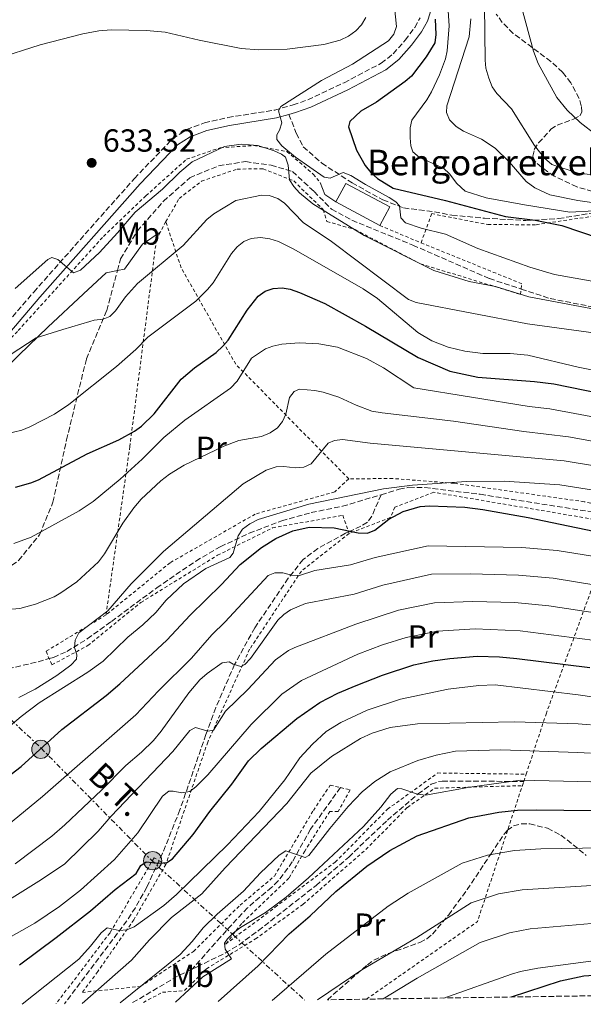
# Model space of a CAD drawing. Units: metres. Extents: x 600018 to 603443, y 4770806 to 4773170.
# Drawn here: x 600214 to 600391, y 4770809 to 4771117 of the extents above; entities that cross this region are included whole.
import ezdxf
from ezdxf.enums import TextEntityAlignment as Align

# ---------------------------------------------------------------- set-up
doc = ezdxf.new("R2010")
doc.units = ezdxf.units.M
doc.header["$MEASUREMENT"] = 0
for name, pattern in [('DGN Style 2', [1.7399219301090239, 1.043953158065414, -0.6959687720436097]), ('DGN Style 3', [2.435890702152634, 1.739921930109024, -0.6959687720436097]), ('DGN Style 7', [3.4798438602180486, 1.565929737098122, -0.6959687720436097, 0.5219765790327072, -0.6959687720436097])]:
    doc.linetypes.add(name, pattern=pattern)
for name, color, linetype, lineweight in [('Balsa-alberca', 142, 'Continuous', 0), ('Borda', 1, 'Continuous', 13), ('Camino', 7, 'DGN Style 3', 0), ('Cota de punto acotado terreno', 7, 'Continuous', 0), ('Curva de nivel directora', 30, 'Continuous', 30), ('Curva de nivel intermedia', 30, 'Continuous', 0), ('Etiqueta de uso rústico', 92, 'Continuous', 0), ('Línea de cambio de uso (parcela vista)', 92, 'Continuous', 0), ('Línea de muro de contención', 1, 'Continuous', 13), ('Línea eléctrica', 6, 'DGN Style 7', 0), ('Margen derecho', 7, 'Continuous', 0), ('Nave industrial', 1, 'Continuous', 13), ('Poste tendido eléctrico', 7, 'Continuous', 0), ('Punto acotado terreno (símbolo)', 7, 'Continuous', 0), ('Senda', 7, 'DGN Style 3', 0), ('Tela metálica o alambrada', 7, 'DGN Style 2', 0), ('Tensión línea eléctrica', 7, 'Continuous', 0), ('Texto de Borda', 7, 'Continuous', 0), ('Zona arbolada', 92, 'DGN Style 3', 0)]:
    doc.layers.add(name, color=color, linetype=linetype, lineweight=lineweight)
doc.styles.add('Style-Arial', font='arial.ttf')

# ---------------------------------------------------------------- blocks, each defined once
blk = doc.blocks.new('5PATER')
at = {"layer": 'Balsa-alberca', "linetype": 'Continuous', "lineweight": 0}
h = blk.add_hatch(color=51, dxfattribs=at)
edge = h.paths.add_edge_path()
edge.add_ellipse((0, 0), major_axis=(-0.1095731443231308, -0.1110710700762829), ratio=0.9994222409660317, start_angle=0, end_angle=360)
blk = doc.blocks.new('5PELE')
at = {"layer": 'Nave industrial', "linetype": 'Continuous', "lineweight": 0}
h = blk.add_hatch(color=9, dxfattribs=at)
edge = h.paths.add_edge_path()
edge.add_arc((-2.000000476837158e-05, 0), 0.2850000000000001, 0, 360)
at = {"layer": 'Nave industrial', "color": 252, "linetype": 'Continuous', "lineweight": 0}
blk.add_circle((-2.000000476837158e-05, 0), 0.2850000000000001, dxfattribs=at)

msp = doc.modelspace()

# ---------------------------------------------------------------- linework, layer by layer
at = {"layer": 'Borda', "color": 1, "linetype": 'Continuous', "lineweight": 13, "elevation": 634.9100000000036, "flags": 128}
msp.add_lwpolyline([(600330.4299999997, 4771058.470000001), (600327.3200000003, 4771052.66), (600313.5800000001, 4771060.01), (600316.6799999997, 4771065.82), (600330.4299999997, 4771058.470000001)], close=True, dxfattribs=at)
at = {"layer": 'Borda', "color": 23, "linetype": 'Continuous', "lineweight": 0, "elevation": 634.9100000000036, "flags": 128}
for points in [[(600313.5800000001, 4771060.01), (600316.6799999997, 4771065.82), (600330.4299999997, 4771058.470000001), (600327.3200000003, 4771052.66)], [(600327.3200000003, 4771052.66), (600313.5800000001, 4771060.01)]]:
    msp.add_lwpolyline(points, dxfattribs=at)
at = {"layer": 'Camino', "color": 7, "linetype": 'DGN Style 3', "lineweight": 0}
msp.add_polyline3d([(600205.8699999999, 4771016.630000001, 636.9400000000023), (600218.8599999986, 4771031.790000002, 635.9499999999972), (600250.4100000004, 4771067.36, 633.9100000000036), (600262.3599999996, 4771079.820000002, 633.0200000000041), (600266.7899999976, 4771082.710000001, 632.7200000000012), (600272.350000001, 4771084.800000002, 632.1499999999944), (600279.7199999981, 4771086.480000002, 631.3500000000059), (600294.4200000011, 4771088.830000001, 629.8099999999978), (600300.1299999976, 4771090.420000001, 629.2500000000001), (600304.7399999987, 4771092.060000001, 628.8999999999943), (600316.1299999993, 4771097.380000001, 628.2400000000052), (600327.8000000013, 4771103.500000001, 627.5000000000001), (600331.5199999984, 4771106.480000001, 627.1799999999931), (600335.3200000004, 4771110.710000002, 626.6900000000024), (600338.3099999989, 4771114.720000002, 625.9700000000014), (600339.9299999994, 4771117.67, 625.3999999999943)], dxfattribs=at)
at = {"layer": 'Curva de nivel directora', "color": 30, "linetype": 'Continuous', "lineweight": 30, "flags": 128}
for points, elevation in [([(600344.6999999993, 4771117.300000001), (600344.8800000004, 4771112.530000002), (600344.5899999997, 4771109.859999999), (600341.8400000005, 4771105.539999999), (600337.2299999993, 4771099.470000001), (600335.2800000003, 4771097.740000002), (600326.239999999, 4771091.260000001), (600321.3700000007, 4771088.430000002), (600317.9499999987, 4771085.270000001), (600317.5300000006, 4771083.550000002), (600320.0000000005, 4771076.250000002), (600322.7299999996, 4771071.460000002), (600324.48, 4771069.250000001), (600326.5699999997, 4771067.330000001), (600331.5499999997, 4771064.380000001), (600347.86, 4771060.430000001), (600366.6800000002, 4771055.510000002), (600376.0099999997, 4771054.310000001), (600384.3699999994, 4771052.690000001), (600396.0799999994, 4771048.710000002)], 625.0000000000001), ([(600213.1299999999, 4770970.690000001), (600218.0000000002, 4770972.029999999), (600220.3299999994, 4770972.939999999), (600235.6299999993, 4770981.060000002), (600245.5600000002, 4770985.49), (600250.4699999986, 4770988.199999999), (600252.659999999, 4770989.779999999), (600256.6399999999, 4770993.619999999), (600265.1099999989, 4771004.439999999), (600269.2399999995, 4771008.050000002), (600276.0199999989, 4771012.870000001), (600278.1199999999, 4771014.82), (600279.7800000006, 4771016.7), (600285.7499999986, 4771026.09), (600289.1799999997, 4771030.45), (600291.4399999994, 4771032.030000002), (600293.8699999991, 4771032.850000001), (600296.769999998, 4771033.07), (600299.2400000001, 4771032.67), (600302.1300000002, 4771031.7), (600310.1199999988, 4771028.15), (600322.8199999991, 4771021.09), (600339.3399999993, 4771011.279999999), (600349.2599999991, 4771006.970000003), (600358.0900000002, 4771005.160000003), (600375.8099999985, 4771003.789999999), (600381.839999999, 4771003.029999999), (600411.0399999995, 4770997.039999999)], 650.0000000000001), ([(600210.4499999998, 4770879.689999999), (600214.9499999993, 4770883.080000001), (600227.6399999984, 4770894.680000002), (600241.5599999991, 4770905.390000002), (600245.8300000007, 4770909.02), (600260.5400000003, 4770922.65), (600267.8600000005, 4770930.54), (600277.6799999997, 4770940.180000001), (600283.5699999994, 4770946.439999999), (600290.1999999988, 4770951.689999999), (600294.7400000007, 4770954.580000003), (600300.0299999992, 4770956.960000004), (600305.1599999989, 4770958.140000001), (600313.0499999991, 4770957.880000001), (600320.5500000004, 4770956.300000001), (600323.4600000005, 4770956.250000002), (600325.7899999997, 4770957.15), (600330.1699999984, 4770960.61), (600334.6199999986, 4770963.04), (600339.9599999984, 4770964.550000001), (600342.8599999998, 4770964.79), (600353.9299999983, 4770964.36), (600359.579999999, 4770963.67), (600373.77, 4770961.180000001), (600404.3799999986, 4770954.750000002)], 675.0000000000001), ([(600214.4199999995, 4770820.970000002), (600225.8700000005, 4770829.480000001), (600236.6999999998, 4770837.830000003), (600244.3899999988, 4770844.560000001), (600250.9600000002, 4770849.630000001), (600252.4600000001, 4770852.11), (600254.1099999996, 4770853.210000002), (600258.0999999995, 4770852.840000001), (600260.5899999995, 4770852.980000001), (600262.3599999996, 4770854.160000003), (600268.8199999994, 4770861.790000001), (600274.0199999984, 4770869.000000001), (600280.9699999997, 4770877.53), (600286.1699999988, 4770884.84), (600290.0899999995, 4770888.730000001), (600301.3099999999, 4770898.190000001), (600308.5299999996, 4770903.210000001), (600314.16, 4770906.109999999), (600319.9299999991, 4770908.539999999), (600328.1199999988, 4770911.78), (600337.9400000002, 4770915.000000001), (600343.9399999992, 4770916.26), (600349.2799999992, 4770916.99), (600357.8800000001, 4770917.660000001), (600364.8799999985, 4770917.490000002), (600370.2400000007, 4770916.99), (600393.1899999992, 4770914.109999999)], 700.0000000000002), ([(600276.7099999995, 4770809.51), (600289.1599999995, 4770820.650000002), (600298.8899999993, 4770830.660000001), (600305.4999999986, 4770836.310000001), (600313.4899999994, 4770843.949999999), (600323.2199999992, 4770851.859999999), (600330.459999999, 4770856.810000001), (600339.0699999989, 4770861.390000001), (600355.2400000005, 4770867.01), (600364.6199999992, 4770868.84), (600370.4699999987, 4770869.430000001), (600376.3899999997, 4770869.560000002), (600393.5299999992, 4770869.320000002), (600407.0299999996, 4770868.090000002), (600435.2899999989, 4770863.51), (600457.5599999981, 4770860.500000001), (600483.6699999995, 4770855.699999999), (600488.9600000001, 4770854.160000003)], 725.0000000000003), ([(600368.6099999989, 4770810.880000002), (600383.949999999, 4770815.960000004), (600391.2600000004, 4770817.520000001), (600436.3700000007, 4770820.58), (600464.4400000002, 4770821.500000002), (600465.75, 4770821.510000001)], 750.0000000000005)]:
    msp.add_lwpolyline(points, dxfattribs=dict(at, elevation=elevation))
at = {"layer": 'Curva de nivel intermedia', "color": 30, "linetype": 'Continuous', "lineweight": 0, "flags": 128}
for points, elevation in [([(600394.5100000004, 4771057.190000001), (600386.8500000003, 4771056.869999998), (600372.6400000014, 4771059.170000001), (600360.6600000008, 4771061.33), (600354.1100000016, 4771063.380000002), (600351.4800000008, 4771065.84), (600349.1300000016, 4771068.829999999), (600347.3300000001, 4771070.560000001), (600339.7900000007, 4771073.960000001), (600337.6200000005, 4771075.730000001), (600337.0000000013, 4771077.589999998), (600336.7900000013, 4771080.08), (600336.8800000006, 4771083.25), (600337.3600000012, 4771085.7), (600342.0300000005, 4771092.07), (600343.5100000001, 4771094.560000001), (600346.0000000001, 4771099.819999999), (600347.870000001, 4771104.909999999), (600348.4100000019, 4771107.359999998), (600349.0300000011, 4771115.24), (600347.6200000006, 4771137.349999998)], 620), ([(600331.6799999994, 4771123.060000001), (600332.5199999998, 4771115.019999999), (600331.6799999994, 4771112.649999999), (600330.040000001, 4771110.470000001), (600318.8099999991, 4771103.179999999), (600309.0000000012, 4771098.08), (600296.2899999997, 4771089.909999998), (600295.5499999998, 4771088.61), (600296.6299999994, 4771084.849999998), (600295.8499999995, 4771082.480000001), (600295.0300000013, 4771081.08), (600295.0700000017, 4771079.630000001), (600296.5700000013, 4771077.600000001), (600300.8499999995, 4771074.09), (600309.8700000007, 4771067.789999999), (600311.7200000014, 4771067.470000001), (600315.8400000008, 4771069.230000001), (600318.1900000002, 4771068.359999999), (600322.8400000016, 4771065.449999999), (600330.2700000012, 4771061.439999999), (600332.3800000012, 4771060.100000001), (600333.480000001, 4771058.819999999), (600333.8699999999, 4771055.08), (600335.3499999995, 4771053.470000001), (600340.3000000004, 4771051.779999998), (600347.8900000011, 4771049.91), (600358.0099999999, 4771045.46), (600374.3199999998, 4771039.59), (600382.0900000016, 4771037.25), (600402.6100000006, 4771033.67)], 630), ([(600398.8100000008, 4771068.050000001), (600389.4499999998, 4771069.07), (600381.2500000012, 4771071.800000002), (600378.8900000008, 4771073.789999999), (600375.7500000005, 4771077.689999999), (600368.5800000001, 4771089.17), (600363.9500000009, 4771094.06), (600362.5400000005, 4771096.130000002), (600361.480000001, 4771098.81), (600360.5700000012, 4771101.949999999), (600360.35, 4771104.439999999), (600360.1300000009, 4771121.529999999)], 610), ([(600395.220000001, 4771080.91), (600390.0800000002, 4771084.92), (600386.0200000011, 4771088.810000001), (600382.8200000003, 4771092.79), (600376.990000001, 4771103.430000001), (600375.5100000012, 4771107.249999999), (600371.7000000002, 4771121.179999999)], 605), ([(600322.9599999998, 4771117.83), (600321.63, 4771115.499999999), (600319.8399999996, 4771113.630000001), (600317.5000000016, 4771111.970000001), (600314.9300000012, 4771110.759999999), (600309.8300000004, 4771109.350000001), (600298.3100000003, 4771107.949999999), (600289.4400000012, 4771107.67), (600283.8399999997, 4771108.159999999), (600270.7599999994, 4771110.73), (600260.0799999998, 4771113.220000001), (600254.1800000012, 4771113.779999998), (600243.1600000017, 4771113.92), (600239.220000001, 4771113.619999999), (600234.2300000021, 4771112.73), (600220.9200000018, 4771109.220000001), (600207.0700000002, 4771104.819999999)], 635), ([(600401.1900000012, 4771058.759999999), (600389.3700000016, 4771060.489999999), (600380.6100000021, 4771062.289999999), (600375.9300000014, 4771064.470000001), (600373.170000001, 4771066.41), (600367.8300000011, 4771072.56), (600363.4500000002, 4771076.9), (600359.1400000007, 4771079.679999998), (600353.5400000017, 4771082.199999999), (600351.2100000003, 4771083.67), (600349.1800000007, 4771085.77), (600348.2199999997, 4771088.09), (600348.3100000013, 4771090.189999998), (600355.3400000011, 4771111.769999999), (600355.8200000015, 4771117.439999999)], 615.0000000000001), ([(600213.0300000014, 4771032.909999999), (600223.32, 4771042.02), (600224.5300000014, 4771042.579999999), (600226.38, 4771042.009999999), (600231.2900000006, 4771037.829999999), (600233.5700000006, 4771038.649999999), (600239.4800000003, 4771044.199999999), (600245.1599999999, 4771050.300000002), (600250.6100000015, 4771056.77), (600259.1900000002, 4771063.980000001), (600264.6799999998, 4771069.359999998), (600268.5500000011, 4771072.630000001), (600278.6200000006, 4771077.430000001), (600283.8900000012, 4771078.17), (600289.1000000014, 4771077.67), (600294.2500000012, 4771076.079999999), (600296.5100000009, 4771075), (600297.7500000015, 4771074.039999999), (600298.65, 4771071.529999998), (600299.0700000003, 4771066.949999999), (600300.4000000004, 4771064.84), (600302.1300000002, 4771062.890000001), (600306.3300000002, 4771059.480000001), (600322.3699999999, 4771049.499999999), (600344.2200000009, 4771038.56), (600355.3099999997, 4771035.109999998), (600363.5900000011, 4771033.509999998), (600374.0100000014, 4771030.34), (600398.9900000019, 4771025.619999998)], 635), ([(600397.3400000001, 4771018.630000001), (600373.6200000002, 4771021.859999998), (600338.7400000002, 4771028.510000001), (600336.2700000004, 4771029.449999999), (600312.2199999999, 4771047.670000001), (600303.3200000017, 4771053.619999998), (600297.5000000012, 4771059.589999998), (600295.3200000019, 4771061.07), (600292.7000000001, 4771062.009999999), (600290.2000000011, 4771062.13), (600282.1900000002, 4771060.429999999), (600275.3500000006, 4771056.350000001), (600273.1199999999, 4771054.539999999), (600265.7200000014, 4771046.41), (600251.3600000005, 4771034.460000001), (600247.640000001, 4771030.33), (600244.4400000002, 4771025.899999999), (600242.7200000014, 4771024.099999998), (600240.6000000002, 4771023.289999999), (600237.850000001, 4771022.999999999), (600236.4100000014, 4771022.599999999), (600228.0000000005, 4771020.039999999), (600219.6699999999, 4771017.489999998), (600211.4800000002, 4771012.16)], 640.0000000000001), ([(600204.5900000014, 4770986.009999999), (600215.1700000005, 4770988.539999999), (600217.6800000007, 4770989.509999999), (600225.3899999998, 4770993.51), (600229.8400000001, 4770996.519999999), (600244.7900000011, 4771008.409999999), (600250.890000001, 4771013.820000002), (600254.6300000004, 4771017.649999999), (600269.6799999999, 4771028.92), (600273.3300000001, 4771032.560000001), (600275.050000001, 4771034.720000001), (600280.8200000002, 4771043.910000001), (600282.6200000015, 4771045.960000001), (600284.7300000016, 4771047.619999999), (600287.0400000005, 4771048.58), (600289.9599999997, 4771048.84), (600292.8299999996, 4771048.430000001), (600295.5900000001, 4771047.579999999), (600300.3800000001, 4771045.259999999), (600322.0900000005, 4771032.76), (600326.6500000001, 4771029.8), (600339.2300000021, 4771019.13), (600343.6200000019, 4771016.489999999), (600348.7100000014, 4771014.480000001), (600353.9700000008, 4771013.28), (600359.6000000013, 4771012.58), (600368.190000001, 4771012.529999999), (600373.6600000005, 4771012.010000001), (600389.47, 4771008.249999999), (600414.570000001, 4771003.269999999)], 645), ([(600212.5900000011, 4770952.949999998), (600218.0700000018, 4770954.949999998), (600233.1000000011, 4770963.189999999), (600237.4599999997, 4770966.16), (600245.9400000002, 4770973.199999998), (600252.8800000002, 4770979.439999999), (600259.6200000015, 4770986.17), (600266.230000001, 4770991.67), (600280.5499999997, 4771001.63), (600282.6500000006, 4771003.82), (600287.0800000008, 4771011.109999999), (600291.4500000007, 4771013.959999999), (600293.7900000007, 4771014.84), (600296.6400000006, 4771015.41), (600302.0200000008, 4771015.899999999), (600308.2500000001, 4771015.56), (600314.0700000006, 4771014.489999999), (600323.2000000012, 4771010.989999999), (600328.4699999996, 4771008.039999999), (600337.9500000012, 4771001.749999999), (600374.1000000008, 4770995.939999999), (600380.5800000007, 4770995.230000001), (600409.1600000019, 4770989.84)], 654.9999999999999), ([(600212.000000001, 4770932.440000001), (600214.5, 4770932.619999999), (600219.4300000007, 4770934.019999999), (600225.24, 4770936.249999999), (600227.4100000004, 4770937.489999999), (600232.3500000001, 4770940.949999999), (600239.1200000005, 4770947.239999999), (600241.0000000002, 4770949.749999999), (600246.7600000004, 4770959.380000001), (600250.1900000013, 4770964.17), (600252.5700000018, 4770966.849999999), (600258.7099999996, 4770972.650000001), (600261.4200000009, 4770974.699999998), (600266.0099999999, 4770977.510000001), (600278.490000001, 4770983.51), (600283.1900000017, 4770985.230000001), (600290.2400000013, 4770986.5), (600292.9700000006, 4770987.640000001), (600295.2300000002, 4770989.220000001), (600296.8700000008, 4770991.239999998), (600297.8800000012, 4770993.53), (600299.0000000009, 4770998.789999999), (600300.4900000019, 4771000.66), (600302.1600000015, 4771001.310000001), (600306.9400000004, 4771000.970000001), (600309.5199999998, 4771000.4), (600314.4800000018, 4770998.800000001), (600319.8700000008, 4770996.34), (600324.8500000008, 4770994.489999998), (600328.0400000005, 4770993.890000001), (600350.4000000012, 4770991.34), (600372.5099999994, 4770988.069999999), (600386.4600000014, 4770986.439999999), (600433.2700000005, 4770978)], 659.9999999999999), ([(600214.2200000006, 4770904.699999999), (600219.3400000014, 4770907.390000001), (600226.1400000008, 4770911.680000001), (600230.5000000016, 4770914.829999999), (600232.300000001, 4770916.710000001), (600232.4200000018, 4770918.09), (600231.6100000005, 4770920.369999998), (600231.8600000006, 4770922.67), (600233.0300000019, 4770924.99), (600242.0599999997, 4770931.92), (600249.38, 4770940.349999998), (600259.5600000012, 4770950.519999999), (600284.5000000015, 4770971.730000001), (600291.7099999998, 4770976.02), (600294.7899999999, 4770977.01), (600297.2900000011, 4770977.109999998), (600300.76, 4770976.679999999), (600303.5099999993, 4770976.890000002), (600305.7699999991, 4770978), (600311.1500000014, 4770984.41), (600313.1200000006, 4770985.220000001), (600315.5999999995, 4770985.590000001), (600324.3200000012, 4770984.390000001), (600385.1000000002, 4770978.9), (600412.9999999997, 4770974.260000001)], 665.0000000000001), ([(600204.8399999995, 4770890.350000001), (600214.9699999995, 4770898.800000001), (600220.5799999996, 4770903.019999999), (600235.8200000013, 4770912.690000001), (600240.6400000004, 4770916.159999999), (600248.3300000017, 4770923.649999999), (600253.0999999993, 4770927.46), (600257.1400000005, 4770931.369999999), (600260.3300000001, 4770935.240000002), (600265.7999999997, 4770940.390000001), (600272.8000000002, 4770945.189999999), (600280.3300000007, 4770948.560000001), (600281.3699999999, 4770949.959999999), (600282.9400000012, 4770955.359999999), (600284.3100000013, 4770957.439999999), (600286.5700000012, 4770959.189999999), (600289.2500000012, 4770960.55), (600305.0600000005, 4770965.329999999), (600328.5200000011, 4770970.13), (600337.5300000011, 4770971.25), (600354.5400000007, 4770972.390000001), (600366.3200000002, 4770972.550000001), (600383.7400000012, 4770971.350000001), (600412.0000000006, 4770966.929999999)], 670), ([(600393.9699999995, 4770948.980000001), (600382.9100000019, 4770950.76), (600371.8700000001, 4770951.740000002), (600342.510000001, 4770952.310000001), (600325.8800000013, 4770948.59), (600318.1200000007, 4770946.27), (600306.9900000017, 4770944.499999999), (600302.1799999995, 4770942.99), (600299.6800000005, 4770943.109999998), (600296.9600000003, 4770943.830000001), (600294.4600000014, 4770943.759999999), (600292.3300000012, 4770942.949999998), (600278.8799999999, 4770928.42), (600274.6799999999, 4770924.349999999), (600268.35, 4770917.09), (600257.9299999997, 4770906.839999998), (600250.8200000017, 4770899.270000001), (600221.6200000013, 4770873.749999999), (600200.690000001, 4770856.58)], 680), ([(600395.600000001, 4770939.83), (600381.610000001, 4770942.09), (600370.7500000002, 4770943.12), (600355.7300000021, 4770943.470000001), (600343.49, 4770943.380000002), (600328.2200000016, 4770939.970000001), (600319.3000000009, 4770937.08), (600304.0200000012, 4770934.17), (600299.3499999996, 4770932.179999999), (600297.2500000009, 4770930.730000001), (600295.4000000001, 4770928.96), (600286.7900000003, 4770916.99), (600284.990000001, 4770915.109999998), (600283.7200000013, 4770914.470000001), (600281.3200000008, 4770915.180000001), (600280.0800000002, 4770915.92), (600277.9400000012, 4770915.569999999), (600273.2600000006, 4770912.240000002), (600270.9400000006, 4770910.289999999), (600267.4400000002, 4770906.15), (600258.8200000013, 4770894.179999999), (600256.3800000006, 4770891.289999999), (600252.6900000003, 4770887.609999999), (600247.7200000016, 4770883.4), (600240.0999999995, 4770875.710000001), (600228.6100000007, 4770864.849999999), (600224.5000000001, 4770861.279999998), (600213.0600000005, 4770852.609999998)], 684.9999999999999), ([(600202.0099999999, 4770835.689999999), (600221.3399999996, 4770847.66), (600228.5800000017, 4770852.650000001), (600239.0600000002, 4770862.83), (600243.0900000002, 4770867.510000001), (600262.4800000003, 4770887.759999999), (600267.7500000009, 4770894.38), (600269.5700000003, 4770895.329999999), (600273.4200000016, 4770894.199999998), (600275.25, 4770894.539999999), (600278.9400000002, 4770900.439999999), (600285.980000001, 4770907.23), (600294.6800000004, 4770916.55), (600298.6900000003, 4770919.42), (600300.7000000019, 4770920.350000001), (600319.8399999996, 4770927.699999999), (600333.13, 4770932.069999999), (600344.4600000001, 4770934.449999999), (600356.4500000018, 4770934.859999998), (600369.6200000015, 4770934.499999999), (600380.3000000012, 4770933.41), (600394.8000000009, 4770931.26)], 690.0000000000002), ([(600209.4300000007, 4770828.449999998), (600219.2600000009, 4770834.01), (600226.9100000019, 4770839.24), (600233.5000000013, 4770844.31), (600244.190000002, 4770854.01), (600251.4400000008, 4770862.340000001), (600259.2100000003, 4770873.769999999), (600261.1600000015, 4770875.350000001), (600262.5400000007, 4770875.380000001), (600265.3000000012, 4770874.830000001), (600267.7599999999, 4770875.269999999), (600269.7000000001, 4770876.76), (600273.4599999996, 4770880.51), (600287.0300000015, 4770896.269999999), (600296.6400000006, 4770905.77), (600302.7400000005, 4770910.100000001), (600320.3899999994, 4770918.32), (600328.1600000013, 4770921.210000001), (600335.5400000017, 4770923.54), (600345.4400000013, 4770925.52), (600357.1600000004, 4770926.26), (600371.2700000011, 4770925.619999998), (600393.9900000017, 4770922.679999999)], 695), ([(600215.2000000018, 4770808.59), (600232.9500000014, 4770822.76), (600236.6799999997, 4770826.819999998), (600239.9600000009, 4770831.019999999), (600241.9000000011, 4770832.59), (600245.6100000015, 4770831.759999999), (600248.05, 4770831.970000001), (600250.3600000013, 4770832.92), (600259.6700000007, 4770839.57), (600263.6400000004, 4770842.949999998), (600279.5999999996, 4770858.529999999), (600289.5100000004, 4770868.980000001), (600297.5200000014, 4770878.970000001), (600302.2599999999, 4770885.81), (600306.2300000018, 4770890.119999999), (600310.5000000009, 4770894.100000001), (600315.0899999999, 4770896.91), (600323.3900000014, 4770900.800000001), (600333.8400000008, 4770904.259999999), (600348.7899999997, 4770907.31), (600358.3899999998, 4770908.470000001), (600363.4900000005, 4770908.749999999), (600389.5199999991, 4770905.529999998), (600411.7400000013, 4770902.31)], 705), ([(600234.0199999998, 4770808.869999998), (600249.4800000006, 4770822.38), (600255.1700000013, 4770828.779999999), (600262.04, 4770835.810000001), (600271.5199999994, 4770843.220000001), (600278.8399999996, 4770851.34), (600298.1900000018, 4770871.470000001), (600305.7300000011, 4770881.009999999), (600312.2000000019, 4770886.199999998), (600321.3200000015, 4770891.869999999), (600324.8900000011, 4770893.519999999), (600330.5199999993, 4770895.329999999), (600339.1100000013, 4770896.429999999), (600369.55, 4770897.109999998), (600389.4600000011, 4770896.489999999), (600393.3300000001, 4770896.199999999)], 710.0000000000007), ([(600246.0000000005, 4770809.050000002), (600264.8000000005, 4770824.159999999), (600268.5600000002, 4770828.220000001), (600271.9599999997, 4770832.579999999), (600276.3099999995, 4770836.810000001), (600284.5599999995, 4770844.029999999), (600289.9500000008, 4770849.81), (600295.7900000013, 4770855.3), (600297.9100000003, 4770856.720000001), (600303.8899999993, 4770854.56), (600305.1299999999, 4770855.199999999), (600311.6200000008, 4770863.67), (600317.4400000012, 4770870.529999998), (600321.8300000011, 4770875.15), (600325.7800000008, 4770878.38), (600330.5900000008, 4770881.489999999), (600339.2099999996, 4770885.029999999), (600344.99, 4770886.680000001), (600351.0899999996, 4770887.890000001), (600365.2100000015, 4770888.38), (600389.4100000019, 4770887.449999998), (600393.4000000017, 4770887.24)], 715.0000000000002), ([(600263.3099999996, 4770809.310000001), (600271.8600000015, 4770817.149999999), (600280.8899999993, 4770822.829999999), (600278.8600000021, 4770825.88), (600278.6699999998, 4770827.710000001), (600279.5500000004, 4770829.099999999), (600281.3200000008, 4770830.869999999), (600283.660000001, 4770832.630000001), (600291.4700000007, 4770837.38), (600297.9300000003, 4770842.21), (600305.0000000002, 4770848.179999998), (600322.2400000002, 4770864.33), (600327.6100000013, 4770870.409999999), (600330.7400000006, 4770874.46), (600332.8300000004, 4770876.189999999), (600334.2200000007, 4770876.069999998), (600339.1600000005, 4770874.490000002), (600341.6300000004, 4770874.079999999), (600355.4999999997, 4770876.63), (600371.3899999995, 4770878.869999999), (600389.3499999993, 4770878.42), (600393.4599999997, 4770878.279999999)], 720), ([(600293.5499999993, 4770809.76), (600310.4400000006, 4770824.269999999), (600329.9500000017, 4770839.369999999), (600336.2500000002, 4770843.429999999), (600353.1399999993, 4770852.869999997), (600361.11, 4770855.34), (600369.5400000011, 4770856.8), (600377.7400000021, 4770857.309999999), (600397.4299999995, 4770857.62), (600408.1900000018, 4770857.189999999), (600435.28, 4770854.01), (600460.3000000007, 4770851.529999998), (600486.0900000001, 4770847.789999999), (600507.8099999994, 4770842.779999998), (600564.2200000009, 4770827.489999999), (600572.850000001, 4770823.789999999), (600593.0800000015, 4770814.230000001)], 730), ([(600307.8000000009, 4770809.970000001), (600321.6500000001, 4770819.420000001), (600338.9200000013, 4770829.499999999), (600355.9500000011, 4770840.440000001), (600364.530000002, 4770843.189999999), (600371.9800000018, 4770844.510000001), (600398.8300000009, 4770846.140000001), (600409.3600000008, 4770846.289999999), (600460.5800000001, 4770843.02), (600486.1100000002, 4770840.569999999), (600507.9400000012, 4770836.849999998), (600532.3499999995, 4770831.109999998), (600558.5999999995, 4770824.349999999), (600565.2300000011, 4770822.069999999), (600585.7400000012, 4770814.119999998)], 735.0000000000005), ([(600328.4000000004, 4770810.279999998), (600339.0700000012, 4770816.79), (600358.7699999998, 4770828.01), (600367.9500000018, 4770831.039999999), (600374.4200000005, 4770832.220000002), (600410.5200000008, 4770835.399999999), (600419.4100000003, 4770835.5), (600460.8600000016, 4770834.51), (600486.1300000004, 4770833.350000001), (600491.0700000002, 4770833.02), (600508.0700000009, 4770830.909999999), (600521.54, 4770828.300000001), (600557.6600000006, 4770819.839999998), (600576.6700000009, 4770813.980000001)], 740.0000000000005), ([(600347.3700000005, 4770810.560000001), (600368.6300000013, 4770818.07), (600371.3700000016, 4770818.899999999), (600376.8500000001, 4770819.939999999), (600411.6800000009, 4770824.499999999), (600420.2500000006, 4770825.17), (600456.1500000021, 4770825.970000001), (600491.1399999994, 4770826.159999999), (600508.2100000017, 4770824.970000001), (600518.1100000013, 4770823.59), (600530.6200000016, 4770821.189999999), (600563.670000001, 4770813.789999999)], 745)]:
    msp.add_lwpolyline(points, dxfattribs=dict(at, elevation=elevation))
at = {"layer": 'Línea de cambio de uso (parcela vista)', "color": 92, "linetype": 'Continuous', "lineweight": 0}
for points in [[(600245.0700000003, 4771038.49, 638.4799999999959), (600247.3300000001, 4771038.91, 638.1900000000023), (600252.9600000001, 4771046.779999999, 638.1000000000058), (600258.5199999996, 4771050.51, 638.1000000000058)], [(600158.3600000005, 4770949.82, 650.8800000000047), (600161.2400000002, 4770953.9, 650.6300000000047), (600162.8899999997, 4770955.74, 650.3000000000029), (600171.2800000003, 4770964.82, 648.4100000000036), (600193.54, 4770990.560000001, 642.7700000000041), (600204.0199999996, 4771001.83, 640.5200000000041), (600211.0300000003, 4771008.880000001, 639.4100000000036), (600214.29, 4771012.07, 639.1300000000047), (600223.2699999996, 4771020.77, 639.3800000000047), (600234.4299999997, 4771031.180000001, 638.1900000000023), (600241.5499999998, 4771037.84, 638), (600245.0700000003, 4771038.49, 638.4799999999959)]]:
    msp.add_polyline3d(points, dxfattribs=at)
at = {"layer": 'Línea de muro de contención', "color": 1, "linetype": 'Continuous', "lineweight": 13, "elevation": 633.5200000000041, "flags": 128}
msp.add_lwpolyline([(600313.5800000001, 4771060.01), (600310.0800000001, 4771062.41), (600308.6399999997, 4771066.119999999)], dxfattribs=at)
at = {"layer": 'Línea eléctrica', "color": 6, "linetype": 'DGN Style 7', "lineweight": 0}
msp.add_polyline3d([(600085.2100000009, 4771012.45, 655.25), (600153.5200000004, 4770952.739999999, 648.8800000000047), (600221.1900000004, 4770888.849999999, 674.9799999999959), (600255.7500000007, 4770853.75, 700.0200000000041), (600303.749999999, 4770809.909999999, 733.5800000000019)], dxfattribs=at)
at = {"layer": 'Margen derecho', "color": 7, "linetype": 'Continuous', "lineweight": 0}
for points in [[(600298.8299999967, 4771087.460000001, 629.4400000000024), (600300.8899999997, 4771088.040000002, 629.2500000000001), (600305.6900000009, 4771089.75, 628.8999999999943), (600317.2499999991, 4771095.140000002, 628.2400000000052), (600329.1799999982, 4771101.400000002, 627.5000000000001), (600333.2399999973, 4771104.660000001, 627.1799999999931), (600337.2600000006, 4771109.12, 626.6900000000024), (600340.4200000011, 4771113.369999999, 625.9700000000014), (600342.2299999994, 4771116.680000001, 625.3999999999943), (600343.0900000001, 4771119.310000001, 625), (600343.5300000003, 4771124.699999999, 624.0700000000071), (600343.3200000002, 4771129.750000001, 623.0599999999977), (600341.6200000015, 4771140.790000003, 620.9799999999959), (600339.5699999996, 4771151.170000001, 619.2899999999937), (600337.73, 4771158.960000004, 618.3899999999994), (600334.9200000004, 4771167.010000002, 617.5500000000033), (600331.2199999989, 4771173.760000002, 616.3600000000007), (600325.2600000021, 4771182.300000002, 614.9700000000012), (600315.0300000017, 4771195.369999999, 612.7700000000041), (600312.2199999976, 4771199.380000001, 612.4100000000036), (600308.8, 4771205.010000002, 612.1000000000058), (600306.8799999978, 4771209.400000001, 611.4400000000022), (600306.4200000018, 4771211.010000001, 611.2599999999948)], [(600146.6900000012, 4770950.040000002, 648.8699999999955), (600148.920000002, 4770951.949999999, 648.529999999999), (600158.6099999994, 4770961.660000001, 646.7299999999959), (600170.0100000009, 4770973.750000001, 644.229999999996), (600185.8799999985, 4770991.600000001, 640.6000000000058), (600200.7800000004, 4771007.420000002, 637.479999999996), (600207.7399999986, 4771014.970000002, 636.9400000000023), (600220.7399999984, 4771030.150000001, 635.9499999999972), (600252.25, 4771065.660000001, 633.9100000000036), (600263.969999999, 4771077.880000001, 633.0200000000041), (600267.9299999997, 4771080.460000001, 632.7200000000012), (600273.0700000006, 4771082.4, 632.1499999999944), (600280.1999999987, 4771084.03, 631.3500000000059), (600294.9599999997, 4771086.390000001, 629.8099999999978), (600298.8299999967, 4771087.460000001, 629.4400000000024)]]:
    msp.add_polyline3d(points, dxfattribs=at)
at = {"layer": 'Senda', "color": 7, "linetype": 'DGN Style 3', "lineweight": 0, "extrusion": (-0.2625491387777282, 0.3171056403419591, 0.9113242905741015), "elevation": 1355907.024676591, "flags": 128}
msp.add_lwpolyline([(-3504863.067023223, -2999728.488317809), (-3504879.241284376, -2999725.646368441), (-3504884.114426409, -2999724.310409336)], dxfattribs=at)
at = {"layer": 'Senda', "color": 7, "linetype": 'DGN Style 3', "lineweight": 0}
for points in [[(600298.8299999967, 4771087.460000001, 629.4400000000024), (600301.1600000003, 4771081.58, 629.4400000000024), (600303.3500000007, 4771077.330000001, 629.4400000000024), (600309.1099999985, 4771072.190000001, 629.6300000000048), (600318.6200000015, 4771066.000000001, 630.0200000000042), (600328.2999999997, 4771060.660000001, 630.300000000003), (600334.7699999984, 4771058.130000001, 629.820000000007), (600344.4600000001, 4771056.910000001, 628.1000000000058), (600349.9299999997, 4771055.880000004, 627.2400000000052), (600360.0899999985, 4771054.95, 626.8600000000006), (600373.1199999996, 4771054.190000001, 624.5700000000071), (600383.3399999988, 4771054.800000001, 623.029999999999), (600393.8199999996, 4771056.560000002, 620.6399999999994), (600401.9400000002, 4771056.930000001, 619.6900000000024), (600430.8500000021, 4771055.750000001, 618.4499999999972), (600442.6400000004, 4771054.670000001, 617.3000000000029), (600450.8700000005, 4771052.78, 617.1900000000024)], [(600245.0700000006, 4771038.49, 638.4799999999959), (600246.0599999985, 4771042.160000001, 637.8099999999978), (600251.3200000002, 4771050.890000002, 636.570000000007), (600259.5299999999, 4771060.25, 635.8999999999943), (600267.78, 4771067.61, 635.6999999999971), (600276.7899999977, 4771071.350000001, 635.6100000000006), (600285.269999998, 4771072.680000001, 635.8999999999943), (600293.2399999987, 4771071.52, 635.8000000000029), (600299.98, 4771069.560000001, 635.6100000000006), (600306.7100000001, 4771063.300000001, 634.4600000000064), (600312.1900000008, 4771057.78, 633.9799999999959), (600318.5799999967, 4771054.290000001, 633.5099999999948), (600337.6900000019, 4771046.480000001, 633.3099999999978), (600361.6499999987, 4771036.01, 633.7899999999936), (600371.6099999986, 4771032.730000001, 633.8899999999995), (600380.7199999993, 4771029.74, 633.9799999999959), (600398.2099999995, 4771026.300000002, 634.5599999999977), (600417.8000000009, 4771022.810000001, 635.6100000000006)], [(600207.9699999989, 4770943.480000002, 658.2700000000042), (600214.0899999987, 4770947.630000001, 657.4100000000036), (600220.6999999981, 4770955.710000001, 655.7899999999937), (600224.8799999979, 4770965.940000001, 653.679999999993), (600229.1400000004, 4770985.449999999, 647.5599999999978), (600235.3699999999, 4771010.840000002, 643.070000000007), (600241.7299999989, 4771026, 640.6799999999931), (600245.0700000006, 4771038.49, 638.4799999999959)], [(600210.7800000006, 4770913.730000001, 663.4799999999959), (600220.2399999977, 4770915.930000002, 664.25), (600223.729999999, 4770916.930000001, 664.4799999999959), (600225.0299999999, 4770917.300000002, 664.5599999999978), (600229.2499999999, 4770919.160000001, 664.8399999999967), (600235.6600000004, 4770923.130000001, 665.1600000000036), (600243.2199999976, 4770928.540000002, 665.729999999996), (600257.4099999988, 4770939.100000001, 668), (600269.6299999985, 4770947.480000001, 670.3099999999977), (600277.3399999999, 4770952, 671.2200000000012), (600286.3999999991, 4770956.230000001, 672.0299999999991), (600296.5899999993, 4770960.100000001, 672.8899999999995), (600305.8200000006, 4770962.680000001, 673.4600000000064), (600315.6299999985, 4770964.66, 673.3800000000048), (600327.7399999987, 4770968.290000003, 672.6600000000037)], [(600327.7399999987, 4770968.290000003, 672.6600000000037), (600324.8199999996, 4770961.530000002, 673.2299999999959), (600323.4200000004, 4770959.66, 673.7100000000065), (600321.4099999986, 4770958.400000002, 674.5700000000071), (600317.5100000005, 4770956.630000002, 676.0899999999967), (600316.5199999983, 4770956.180000001, 676.479999999996), (600307.9100000004, 4770951.420000001, 678.6699999999984), (600303.2899999982, 4770947.930000001, 679.5800000000019), (600298.620000001, 4770942.100000001, 680.350000000006), (600288.1299999991, 4770926.590000001, 683.2599999999948), (600281.8099999981, 4770915.100000001, 685.4900000000056), (600275.9099999993, 4770901.59, 688.0299999999991), (600272.8200000003, 4770893.130000004, 689.9100000000036), (600264.6799999998, 4770869.52, 696.6600000000037), (600259.2600000016, 4770855.91, 699.7899999999936), (600258.1900000012, 4770853.630000002, 700.3099999999977), (600254.2999999997, 4770845.300000002, 702.2100000000065), (600250.7100000001, 4770838.869999999, 703.6900000000023), (600248.0199999987, 4770834.750000002, 704.529999999999), (600228.4899999978, 4770808.790000002, 708.679999999993)], [(600327.7399999987, 4770968.290000003, 672.6600000000037), (600333.3899999993, 4770969.980000001, 672.320000000007), (600336.4699999993, 4770970.600000001, 672.2799999999991), (600341.4600000004, 4770970.51, 672.3000000000029), (600358.8199999989, 4770968.400000002, 672.4199999999984), (600393.670000002, 4770962.91, 672.6100000000007), (600411.4499999986, 4770959.890000001, 672.8099999999977), (600428.0599999981, 4770956.340000001, 674.0599999999978), (600436.6299999978, 4770953.189999999, 674.8800000000047), (600459.1000000003, 4770942.86, 677.1100000000007), (600470.5500000011, 4770937.940000001, 678.1100000000007), (600472.2800000012, 4770937.240000002, 678.229999999996), (600476.3999999984, 4770936.760000001, 678.330000000002), (600479.6900000008, 4770935.2, 678.330000000002), (600490.3500000003, 4770928.930000001, 678.330000000002)], [(600268.5100000009, 4770819.600000001, 716.7599999999949), (600270.089999999, 4770820.359999999, 716.9499999999972), (600278.9899999973, 4770824.670000001, 719.050000000003), (600283.2099999995, 4770827.25, 719.6000000000058), (600289.26, 4770831.670000002, 720.2400000000054), (600307.3500000016, 4770845.830000001, 721.3999999999944), (600317.5700000009, 4770854.740000002, 721.6999999999972), (600329.6900000002, 4770866.260000001, 721.179999999993), (600339.3000000013, 4770874.5, 720.0099999999949), (600343.4499999998, 4770877.53, 719.2799999999991), (600345.7600000009, 4770878.390000002, 719.0000000000001), (600346.8599999985, 4770878.490000002, 718.9600000000065), (600372.4400000002, 4770878.449999999, 718.6699999999984)], [(600314.9800000003, 4770876.510000002, 712.3600000000006), (600305.6200000016, 4770863.470000002, 714.4199999999983), (600299.8999999973, 4770853.220000001, 716.279999999999), (600295.4999999985, 4770847.26, 717.3800000000047), (600293.4600000001, 4770845.270000001, 717.6399999999995), (600285.8700000015, 4770838.850000001, 717.6199999999955), (600277.389999999, 4770829.66, 717.570000000007), (600268.5100000009, 4770819.600000001, 716.7599999999949)]]:
    msp.add_polyline3d(points, dxfattribs=at)
at = {"layer": 'Tela metálica o alambrada', "color": 7, "linetype": 'DGN Style 2', "lineweight": 0, "extrusion": (0.02663835871200679, 0.05188284978503707, 0.9982978351891352), "elevation": 264164.5592322657, "flags": 128}
msp.add_lwpolyline([(1645179.567214463, -4510750.378528371), (1645179.567214463, -4510746.606353931)], dxfattribs=at)
at = {"layer": 'Tela metálica o alambrada', "color": 7, "linetype": 'DGN Style 2', "lineweight": 0, "extrusion": (0.006559863572484595, -0.002767917705725697, 0.9999746530895094), "elevation": -8634.401870021899, "flags": 128}
msp.add_lwpolyline([(600310.2479461667, 4771047.037095754), (600323.1883237341, 4771041.577074838)], dxfattribs=at)
at = {"layer": 'Tela metálica o alambrada', "color": 7, "linetype": 'DGN Style 2', "lineweight": 0, "extrusion": (0.1042406265577342, 0.3174600896960508, 0.9425247918357514), "elevation": 1577825.713690086, "flags": 128}
msp.add_lwpolyline([(917964.1336953917, -4448541.707492336), (917964.1336953917, -4448543.203888005)], dxfattribs=at)
at = {"layer": 'Tela metálica o alambrada', "color": 7, "linetype": 'DGN Style 2', "lineweight": 0, "extrusion": (0.1052226275249397, 0.3185117376601276, 0.9420607579288471), "elevation": 1583432.230316343, "flags": 128}
msp.add_lwpolyline([(926474.4142542601, -4444785.293140555), (926474.4142542602, -4444787.7972971)], dxfattribs=at)
at = {"layer": 'Tela metálica o alambrada', "color": 7, "linetype": 'DGN Style 2', "lineweight": 0, "extrusion": (-0.2257324313894741, 0.4066877145634665, 0.8852400647520089), "elevation": 1805371.864298376, "flags": 128}
msp.add_lwpolyline([(-2840191.088698301, -3434379.914124046), (-2840233.273843583, -3434384.858931195), (-2840266.280980979, -3434419.214591293)], dxfattribs=at)
at = {"layer": 'Tela metálica o alambrada', "color": 7, "linetype": 'DGN Style 2', "lineweight": 0}
for points in [[(600148.9800000006, 4770949.92, 651.5500000000029), (600163.0099999999, 4770964.189999999, 649.3500000000058), (600194.8399999999, 4771000, 643.1300000000047), (600214.0099999999, 4771019.74, 640.8399999999965), (600240.7199999997, 4771049.220000001, 639.8800000000047), (600254.0199999996, 4771061.949999999, 637.5800000000017), (600266.7800000003, 4771073.42, 636.7200000000012), (600277.3099999996, 4771077, 636.3399999999965), (600287.8200000003, 4771077.710000001, 636.6300000000047), (600298.1900000004, 4771075.83, 636.25), (600306.4800000006, 4771068.75, 635.2899999999936), (600308.6399999997, 4771066.119999999, 635.1000000000058)], [(600260.2400000002, 4771053.859999999, 639.8300000000017), (600264.4800000006, 4771061.119999999, 638.9700000000012), (600271.4400000004, 4771066.539999999, 638.679999999993), (600282.6399999997, 4771070.32, 638.2100000000064), (600290.7699999996, 4771070.41, 638.1100000000006), (600300.3300000001, 4771066.600000001, 637.25), (600309.6100000005, 4771057.619999999, 636.3899999999994), (600310.7400000002, 4771053.92, 637.7299999999959), (600319.5999999996, 4771051.34, 635.9100000000036), (600340.1200000001, 4771040.600000001, 635.6199999999953), (600371.4100000003, 4771031.060000001, 635.3399999999965), (600371.8200000003, 4771034.41, 634.8600000000006), (600340.2599999999, 4771047.199999999, 633.3300000000017)], [(600340.2599999999, 4771047.199999999, 633.3300000000017), (600343.5899999999, 4771056.359999999, 632.8500000000058), (600361.1699999999, 4771052.930000001, 632.0899999999965), (600376.29, 4771052.880000001, 629.7899999999936), (600393.54, 4771055.460000001, 626.25), (600407.8799999999, 4771056.16, 624.6300000000047), (600432.0199999996, 4771054.49, 624.3399999999965), (600460.8300000001, 4771048.91, 623.1000000000058), (600479.2100000001, 4771039.75, 623.570000000007), (600503.9699999997, 4771018.77, 627.8800000000047), (600531.4400000004, 4770992.029999999, 635.3399999999965), (600516.1500000004, 4770965.289999999, 657.8099999999977), (600494.9400000004, 4770929.34, 679.7100000000064), (600475.7699999996, 4770939.720000001, 679.4199999999983), (600463.9299999997, 4770943.480000001, 678.5599999999977), (600432.7100000001, 4770958.09, 674.6399999999994), (600391.4000000004, 4770966.07, 673.779999999999), (600350.6200000001, 4770971.869999999, 673.1100000000006), (600331.3600000005, 4770973.359999999, 673.0099999999948), (600317.5899999999, 4770973.25, 671.8699999999953)], [(600317.5899999999, 4770973.25, 671.8699999999953), (600282.1699999999, 4771009.189999999, 656.4700000000012), (600265.0599999996, 4771039.42, 646.429999999993), (600260.2400000002, 4771053.859999999, 639.8300000000017)], [(600258.5199999996, 4771050.51, 640.0500000000029), (600257.3099999996, 4771048.15, 640.2100000000064), (600248.9800000006, 4770983.4, 653.029999999999), (600241.5300000003, 4770930.630000001, 666.6999999999971)], [(600317.5899999999, 4770973.25, 671.8699999999953), (600313.2000000002, 4770969.16, 671.8699999999953), (600303.0599999996, 4770966.359999999, 671.8699999999953), (600288.2800000003, 4770962.220000001, 671.8699999999953), (600261.6299999999, 4770946.980000001, 668.75), (600241.5300000003, 4770930.630000001, 666.6999999999971)], [(600373.1799999997, 4770880.689999999, 719.5800000000019), (600379.4199999999, 4770899.529999999, 712.5200000000042), (600401.25, 4770959.41, 674.070000000007), (600344.2199999997, 4770969.060000001, 674.070000000007), (600332.0800000001, 4770964.390000001, 675.8000000000029), (600330.6200000001, 4770961.109999999, 676.9400000000023), (600317.6799999997, 4770956.130000001, 677.7899999999936)], [(600241.5300000003, 4770930.630000001, 666.6999999999971), (600222.75, 4770919.220000001, 665.3600000000006), (600224.5700000003, 4770914.949999999, 666.4100000000036), (600235.8099999996, 4770921.029999999, 667.6600000000036), (600252.4500000002, 4770934.51, 670.0500000000029), (600276.4199999999, 4770949.289999999, 673.1100000000006), (600293.7300000006, 4770957.890000001, 674.7299999999959), (600315.7400000002, 4770961.82, 675.3099999999977), (600317.6799999997, 4770956.130000001, 677.7899999999936)], [(600317.6799999997, 4770956.130000001, 677.7899999999936), (600302.7300000006, 4770944.32, 682.2899999999936), (600286.5300000003, 4770919.859999999, 686.5), (600273.4000000004, 4770890.779999999, 692.8099999999977), (600260.2800000003, 4770852.42, 701.320000000007)], [(600314.9800000006, 4770876.51, 713.7700000000042), (600318.0199999996, 4770875.789999999, 714.6999999999972), (600314.25, 4770869.01, 714.8000000000029), (600311.6600000003, 4770869.050000001, 714.8000000000029), (600303.8099999996, 4770856.630000001, 717.3800000000047), (600298.8300000001, 4770848.109999999, 718.9100000000036), (600284.0300000003, 4770833.91, 719.1999999999972), (600279.0099999999, 4770827.390000001, 719.9600000000065), (600294.5300000003, 4770839.02, 721.1100000000006), (600313.3499999996, 4770853.109999999, 721.679999999993), (600329.7300000006, 4770869.730000001, 720.820000000007), (600345.4500000002, 4770881.08, 719.5800000000019), (600373.1799999997, 4770880.689999999, 719.5800000000019)], [(600260.2800000003, 4770852.42, 701.320000000007), (600250.2400000002, 4770835.08, 705.6199999999953), (600238.9299999997, 4770818.850000001, 708.779999999999), (600234.0999999996, 4770812.34, 709.6399999999995), (600252.3300000001, 4770814.180000001, 715.179999999993), (600268.9199999999, 4770825.16, 717.4799999999959), (600283.5199999996, 4770839.640000001, 717.3800000000047), (600294.3200000003, 4770848.77, 716.8999999999943), (600306.4900000002, 4770869.32, 713.2700000000042), (600311.7699999996, 4770877.279999999, 712.7899999999936), (600314.9800000006, 4770876.51, 713.7700000000042)], [(600253.2199999997, 4770809.16, 716.9600000000065), (600259.1799999997, 4770812.350000001, 717.9199999999983), (600266.1500000004, 4770812.890000001, 719.4499999999972), (600272.9800000006, 4770819.730000001, 720.0200000000042), (600288.3600000005, 4770829.060000001, 721.4600000000065), (600303.2400000002, 4770839.91, 722.2200000000012), (600322.9500000002, 4770857.09, 722.5099999999949), (600335.9500000002, 4770870.289999999, 721.7400000000052), (600344.5199999996, 4770876.310000001, 720.0200000000042), (600372, 4770877.109999999, 720.9199999999983)], [(600260.2800000003, 4770852.42, 701.320000000007), (600256.5999999996, 4770854.539999999, 701.029999999999), (600242.7699999996, 4770830.99, 706.2899999999936), (600225.8600000005, 4770808.75, 708.5899999999965)]]:
    msp.add_polyline3d(points, dxfattribs=at)
at = {"layer": 'Zona arbolada', "color": 92, "linetype": 'DGN Style 3', "lineweight": 0}
for points in [[(600394.0199999996, 4771063.289999999, 625.6000000000058), (600389.0599999996, 4771064.779999999, 625.7599999999948), (600382.0099999999, 4771068.09, 625.3699999999953), (600377.9800000006, 4771070.880000001, 624.4499999999971), (600376.0199999996, 4771072.65, 623.5899999999965), (600375.2400000002, 4771074.4, 622.570000000007), (600375.7400000002, 4771076.41, 621.3099999999977), (600377.0899999999, 4771078.52, 619.9199999999983), (600380.9600000001, 4771082.800000001, 617), (600382.9400000004, 4771084.119999999, 615.8500000000058), (600388.0599999996, 4771085.930000001, 613.6999999999971), (600389.9600000001, 4771087, 612.8699999999953), (600390.5999999996, 4771088.180000001, 612.4100000000036), (600390.4699999997, 4771090.16, 612.1000000000058), (600389.7800000003, 4771092.470000001, 612.070000000007), (600387.1799999997, 4771097.359999999, 612.6000000000058), (600384.5800000001, 4771100.67, 613.2700000000041), (600380.9199999999, 4771104.02, 614.2599999999948), (600369.1299999999, 4771112.859999999, 617.7299999999959), (600365.7100000001, 4771116.279999999, 618.75), (600363.8099999996, 4771118.859999999, 619.2899999999936)], [(600394.0199999996, 4771063.289999999, 625.6000000000058), (600389.0599999996, 4771064.779999999, 625.7599999999948), (600382.0099999999, 4771068.09, 625.3699999999953), (600377.9800000006, 4771070.880000001, 624.4499999999971), (600376.0199999996, 4771072.65, 623.5899999999965), (600375.2400000002, 4771074.4, 622.570000000007), (600375.7400000002, 4771076.41, 621.3099999999977), (600377.0899999999, 4771078.52, 619.9199999999983), (600380.9600000001, 4771082.800000001, 617), (600382.9400000004, 4771084.119999999, 615.8500000000058), (600388.0599999996, 4771085.930000001, 613.6999999999971), (600389.9600000001, 4771087, 612.8699999999953), (600390.5999999996, 4771088.180000001, 612.4100000000036), (600390.4699999997, 4771090.16, 612.1000000000058), (600389.7800000003, 4771092.470000001, 612.070000000007), (600387.1799999997, 4771097.359999999, 612.6000000000058), (600384.5800000001, 4771100.67, 613.2700000000041), (600380.9199999999, 4771104.02, 614.2599999999948), (600369.1299999999, 4771112.859999999, 617.7299999999959), (600365.7100000001, 4771116.279999999, 618.75), (600363.8099999996, 4771118.859999999, 619.2899999999936)], [(600688.8300000001, 4770815.65, 702.6600000000036), (600310.8799999999, 4770810.02, 747.8500000000058), (600323.4600000001, 4770821.01, 744.4100000000036), (600325.4500000002, 4770822.449999999, 744.029999999999), (600330.0700000003, 4770824.529999999, 743.9100000000036), (600339.8700000001, 4770827.930000001, 744.5099999999949), (600342.0099999999, 4770829.119999999, 744.5), (600343.8700000001, 4770830.609999999, 744.3000000000029), (600348.9199999999, 4770836.609999999, 742.6900000000023), (600354.6799999997, 4770844.52, 740.1900000000023), (600362.0999999996, 4770855.689999999, 737.5099999999949), (600366.2999999998, 4770861.880000001, 737.0200000000042), (600367.2999999998, 4770863.109999999, 737.1399999999995), (600369.2199999997, 4770864.529999999, 737.5399999999936), (600371.6299999999, 4770865.130000001, 738.1600000000036), (600374.29, 4770865.100000001, 738.8899999999995), (600379.9100000003, 4770863.77, 740.3899999999995), (600384.0899999999, 4770861.600000001, 741.4400000000023), (600392.0199999996, 4770855.27, 743.4600000000065)], [(600310.8799999999, 4770810.02, 747.8500000000058), (600323.4600000001, 4770821.01, 744.4100000000036), (600325.4500000002, 4770822.449999999, 744.029999999999), (600330.0700000003, 4770824.529999999, 743.9100000000036), (600339.8700000001, 4770827.930000001, 744.5099999999949), (600342.0099999999, 4770829.119999999, 744.5), (600343.8700000001, 4770830.609999999, 744.3000000000029), (600348.9199999999, 4770836.609999999, 742.6900000000023), (600354.6799999997, 4770844.52, 740.1900000000023), (600362.0999999996, 4770855.689999999, 737.5099999999949), (600366.2999999998, 4770861.880000001, 737.0200000000042), (600367.2999999998, 4770863.109999999, 737.1399999999995), (600369.2199999997, 4770864.529999999, 737.5399999999936), (600371.6299999999, 4770865.130000001, 738.1600000000036), (600374.29, 4770865.100000001, 738.8899999999995), (600379.9100000003, 4770863.77, 740.3899999999995), (600384.0899999999, 4770861.600000001, 741.4400000000023), (600392.0199999996, 4770855.27, 743.4600000000065)]]:
    msp.add_polyline3d(points, dxfattribs=at)

# ---------------------------------------------------------------- block references
at = {"layer": 'Poste tendido eléctrico', "color": 7, "linetype": 'Continuous', "lineweight": 0, "xscale": 10, "yscale": 10, "zscale": 10}
for p in [(600221.0899999997, 4770888.489999999, 675.0599999999977), (600256.1499999987, 4770853.600000001, 700.1100000000006)]:
    msp.add_blockref('5PELE', p, dxfattribs=at)
at = {"layer": 'Punto acotado terreno (símbolo)', "color": 7, "linetype": 'Continuous', "lineweight": 0, "xscale": 10, "yscale": 10, "zscale": 10}
msp.add_blockref('5PATER', (600237.0199999994, 4771072.270000001, 633.320000000007), dxfattribs=at)

# ---------------------------------------------------------------- texts
at = {"layer": 'Cota de punto acotado terreno', "color": 7, "linetype": 'Continuous', "lineweight": 0, "style": 'Style-Arial'}
msp.add_text('633.32', height=7.000000000000002, dxfattribs=at).set_placement((600240.5200000004, 4771075.770000001, 633.320000000007))
at = {"layer": 'Etiqueta de uso rústico', "color": 92, "linetype": 'Continuous', "lineweight": 0, "style": 'Style-Arial'}
for s, p in [('Mb', (600251.6202462435, 4771050.10001, 636.4900000000052)), ('Pr', (600274.5154566084, 4770982.960010002, 658.9900000000052)), ('Pr', (600340.9454566078, 4770923.86001, 695.0800000000017)), ('Pr', (600324.1754566095, 4770833.550010002, 729.6999999999972)), ('Mb', (600268.5102462446, 4770817.49001, 717.5800000000019))]:
    msp.add_text(s, height=7.000000000000002, dxfattribs=at).set_placement(p, align=Align.MIDDLE_CENTER)
at = {"layer": 'Tensión línea eléctrica', "color": 7, "linetype": 'Continuous', "lineweight": 0, "style": 'Style-Arial'}
msp.add_text('B.T.', height=7.5, rotation=315.90951, dxfattribs=at).set_placement((600242.1050113225, 4770873.268940153, 683.0800000000017), align=Align.CENTER)
at = {"layer": 'Texto de Borda', "color": 7, "linetype": 'Continuous', "lineweight": 0, "style": 'Style-Arial'}
msp.add_text('Bengoarretxeko Borda', height=8, dxfattribs=at).set_placement((600323.3299999991, 4771068.400000001, 626.6300000000047))

doc.saveas('drawing.dxf')
